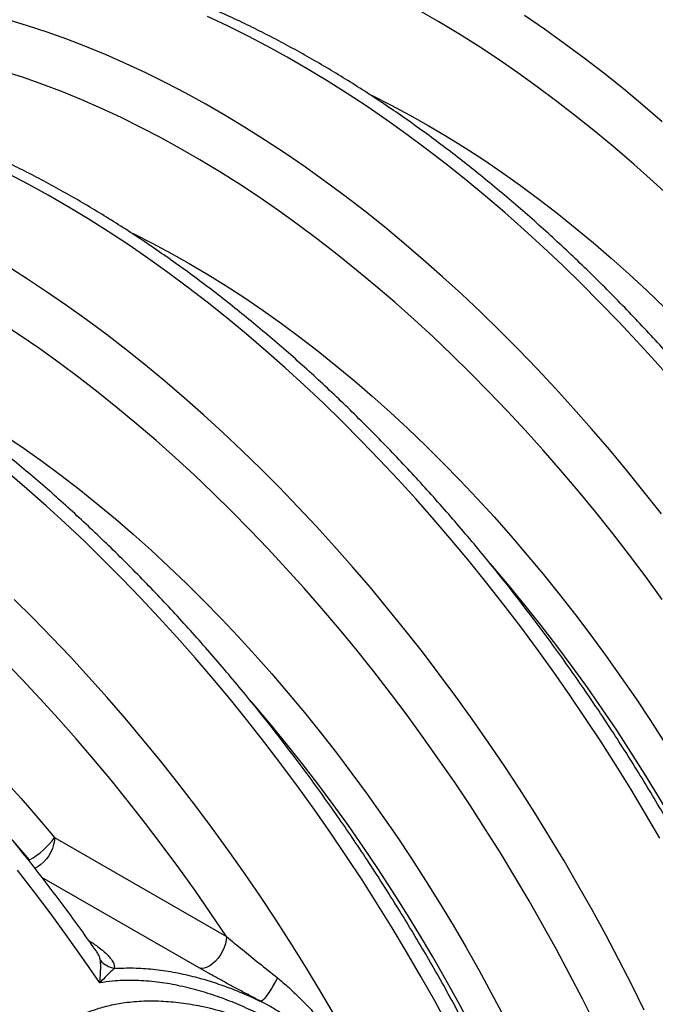
# Model space of a CAD drawing. Units: millimetres. Extents: x 998 to 42180, y 701 to 25562.
# Drawn here: x 2308 to 2642, y 7253 to 7771 of the extents above; entities that cross this region are included whole.
import ezdxf

# ---------------------------------------------------------------- set-up
doc = ezdxf.new("R2010")
doc.units = ezdxf.units.MM
doc.header["$LTSCALE"] = 100

msp = doc.modelspace()

# ---------------------------------------------------------------- linework, layer by layer
at = {"color": 7, "linetype": 'Continuous', "lineweight": 25}
for p, q in [((2326.22, 7340.66), (2416.65, 7288.58)), ((2313.04, 7328.84), (2304.47, 7338.92)), ((2312.09, 7329.24), (2313.04, 7328.84)), ((2312.83, 7328.29), (2313.04, 7328.84)), ((2402.27, 7272.06), (2319.55, 7319.7))]:
    msp.add_line(p, q, dxfattribs=at)
at = {"color": 7, "linetype": 'Continuous', "lineweight": 25, "flags": 128}
for points in [[(2651, 7676.42), (2641.05, 7685.57), (2631.03, 7694.49), (2620.95, 7703.16), (2610.82, 7711.58), (2600.63, 7719.75), (2590.4, 7727.66), (2580.13, 7735.31), (2569.82, 7742.69), (2559.49, 7749.81), (2549.14, 7756.64), (2538.78, 7763.2), (2528.4, 7769.48), (2518.02, 7775.47)], [(2645.4, 7510.78), (2636.41, 7522.24), (2627.28, 7533.52), (2618.04, 7544.62), (2608.68, 7555.54), (2599.21, 7566.26), (2589.64, 7576.78), (2579.97, 7587.1), (2570.2, 7597.21), (2560.35, 7607.1), (2550.41, 7616.77), (2540.39, 7626.22), (2530.3, 7635.43), (2520.15, 7644.4), (2509.93, 7653.13), (2499.66, 7661.62), (2489.34, 7669.85), (2478.98, 7677.83), (2468.58, 7685.54), (2458.15, 7692.99), (2447.69, 7700.17), (2437.21, 7707.08), (2426.71, 7713.71), (2416.21, 7720.06), (2405.71, 7726.13), (2395.2, 7731.9), (2384.71, 7737.39), (2374.23, 7742.58), (2363.77, 7747.48), (2353.34, 7752.07), (2342.94, 7756.37), (2332.57, 7760.35), (2322.25, 7764.04), (2311.98, 7767.41), (2301.77, 7770.47)], [(2651.57, 7580.3), (2642.1, 7591.02), (2632.53, 7601.54), (2622.86, 7611.86), (2613.09, 7621.97), (2603.24, 7631.86), (2593.3, 7641.53), (2583.28, 7650.98), (2573.19, 7660.19), (2563.04, 7669.16), (2552.82, 7677.89), (2542.55, 7686.38), (2532.23, 7694.61), (2521.87, 7702.59), (2511.47, 7710.3), (2501.04, 7717.75), (2490.58, 7724.93), (2480.1, 7731.84), (2469.61, 7738.47), (2459.1, 7744.82), (2448.6, 7750.89), (2438.09, 7756.66), (2427.6, 7762.15), (2417.12, 7767.34), (2406.66, 7772.24)], [(2645.87, 7716.98), (2635.66, 7725.71), (2625.39, 7734.2), (2615.07, 7742.43), (2604.71, 7750.41), (2594.3, 7758.12), (2583.87, 7765.57), (2573.41, 7772.75)], [(2645.89, 7465.84), (2637.33, 7477.55), (2628.63, 7489.11), (2619.8, 7500.49), (2610.83, 7511.71), (2601.75, 7522.75), (2592.55, 7533.6), (2583.23, 7544.26), (2573.81, 7554.72), (2564.28, 7564.97), (2554.66, 7575.02), (2544.95, 7584.85), (2535.15, 7594.46), (2525.28, 7603.85), (2515.33, 7613), (2505.31, 7621.91), (2495.23, 7630.58), (2485.09, 7639), (2474.91, 7647.17), (2464.67, 7655.08), (2454.4, 7662.73), (2444.1, 7670.11), (2433.77, 7677.23), (2423.42, 7684.07), (2413.05, 7690.63), (2402.68, 7696.9), (2392.3, 7702.89), (2381.93, 7708.6), (2371.56, 7714), (2361.21, 7719.12), (2350.88, 7723.93), (2340.58, 7728.44), (2330.3, 7732.65), (2320.07, 7736.55), (2309.89, 7740.14), (2299.75, 7743.43)], [(2492.09, 7731.29), (2493.61, 7730.56), (2503.32, 7725.66), (2513.05, 7720.48), (2522.78, 7715), (2532.51, 7709.24), (2542.24, 7703.2), (2551.95, 7696.88), (2561.64, 7690.28), (2571.31, 7683.41), (2580.95, 7676.28), (2590.55, 7668.89), (2600.11, 7661.24), (2609.61, 7653.34), (2619.06, 7645.2), (2628.45, 7636.81), (2637.77, 7628.19), (2647.01, 7619.34)], [(2644.59, 7340.24), (2637.11, 7353.08), (2629.45, 7365.81), (2621.63, 7378.42), (2613.65, 7390.92), (2605.51, 7403.28), (2597.21, 7415.52), (2588.76, 7427.61), (2580.17, 7439.55), (2571.44, 7451.34), (2562.57, 7462.96), (2553.57, 7474.42), (2544.45, 7485.7), (2535.21, 7496.8), (2525.85, 7507.72), (2516.38, 7518.44), (2506.81, 7528.96), (2497.13, 7539.28), (2487.37, 7549.39), (2477.51, 7559.28), (2467.57, 7568.95), (2457.56, 7578.4), (2447.47, 7587.61), (2437.32, 7596.58), (2427.1, 7605.32), (2416.83, 7613.8), (2406.51, 7622.03), (2396.15, 7630.01), (2385.75, 7637.73), (2375.31, 7645.18), (2364.86, 7652.36), (2354.38, 7659.26), (2343.88, 7665.89), (2333.38, 7672.24), (2322.87, 7678.31), (2312.37, 7684.08), (2301.88, 7689.57)], [(2366.37, 7658.72), (2367.89, 7657.98), (2377.6, 7653.08), (2387.32, 7647.9), (2397.06, 7642.42), (2406.79, 7636.66), (2416.51, 7630.62), (2426.23, 7624.3), (2435.92, 7617.7), (2445.59, 7610.84), (2455.23, 7603.7), (2464.83, 7596.31), (2474.38, 7588.66), (2483.89, 7580.76), (2493.34, 7572.62), (2502.73, 7564.23), (2512.05, 7555.61), (2521.29, 7546.76), (2530.45, 7537.68), (2539.53, 7528.39), (2548.52, 7518.88), (2557.4, 7509.17), (2566.19, 7499.26), (2574.86, 7489.16), (2583.42, 7478.86), (2591.86, 7468.39), (2600.17, 7457.75), (2608.35, 7446.94), (2616.4, 7435.97), (2624.3, 7424.84), (2632.05, 7413.57), (2639.66, 7402.17), (2647.1, 7390.63)], [(2636.38, 7249.95), (2629.82, 7263.21), (2623.07, 7276.4), (2616.13, 7289.52), (2609, 7302.55), (2601.7, 7315.48), (2594.22, 7328.32), (2586.56, 7341.05), (2578.74, 7353.66), (2570.76, 7366.16), (2562.61, 7378.52), (2554.32, 7390.76), (2545.87, 7402.85), (2537.28, 7414.79), (2528.55, 7426.57), (2519.68, 7438.2), (2510.68, 7449.66), (2501.56, 7460.94), (2492.32, 7472.04), (2482.96, 7482.96), (2473.49, 7493.68), (2463.92, 7504.2), (2454.24, 7514.52), (2444.48, 7524.63), (2434.62, 7534.52), (2424.68, 7544.19), (2414.67, 7553.64), (2404.58, 7562.85), (2394.43, 7571.82), (2384.21, 7580.56), (2373.94, 7589.04), (2363.62, 7597.27), (2353.26, 7605.25), (2342.86, 7612.96), (2332.42, 7620.42), (2321.97, 7627.6), (2311.49, 7634.5), (2300.99, 7641.13)], [(2610.42, 7242.78), (2603.88, 7255.86), (2597.14, 7268.87), (2590.22, 7281.79), (2583.12, 7294.63), (2575.83, 7307.37), (2568.37, 7320.01), (2560.74, 7332.53), (2552.94, 7344.94), (2544.98, 7357.23), (2536.86, 7369.38), (2528.59, 7381.39), (2520.17, 7393.26), (2511.61, 7404.97), (2502.91, 7416.53), (2494.07, 7427.92), (2485.11, 7439.13), (2476.03, 7450.17), (2466.82, 7461.02), (2457.51, 7471.68), (2448.08, 7482.14), (2438.56, 7492.4), (2428.94, 7502.44), (2419.23, 7512.27), (2409.43, 7521.88), (2399.55, 7531.27), (2389.6, 7540.42), (2379.58, 7549.33), (2369.5, 7558), (2359.37, 7566.42), (2349.18, 7574.59), (2338.95, 7582.5), (2328.68, 7590.15), (2318.38, 7597.54), (2308.05, 7604.65), (2297.7, 7611.49)], [(2300.5, 7551.72), (2310.2, 7545.12), (2319.87, 7538.26), (2329.5, 7531.13), (2339.1, 7523.73), (2348.66, 7516.08), (2358.17, 7508.18), (2367.62, 7500.04), (2377, 7491.65), (2386.32, 7483.03), (2395.57, 7474.18), (2404.73, 7465.1), (2413.81, 7455.81), (2422.79, 7446.3), (2431.68, 7436.59), (2440.46, 7426.68), (2449.14, 7416.58), (2457.7, 7406.29), (2466.14, 7395.81), (2474.45, 7385.17), (2482.63, 7374.36), (2490.67, 7363.39), (2498.57, 7352.26), (2506.33, 7341), (2513.93, 7329.59), (2521.38, 7318.05), (2528.66, 7306.39), (2535.78, 7294.62), (2542.72, 7282.74), (2549.49, 7270.75), (2556.08, 7258.68), (2562.49, 7246.52)], [(2533.29, 7241.7), (2526.17, 7254.73), (2518.86, 7267.66), (2511.38, 7280.5), (2503.73, 7293.23), (2495.91, 7305.84), (2487.92, 7318.34), (2479.78, 7330.71), (2471.48, 7342.94), (2463.04, 7355.03), (2454.45, 7366.97), (2445.71, 7378.76), (2436.85, 7390.38), (2427.85, 7401.84), (2418.73, 7413.12), (2409.48, 7424.22), (2400.12, 7435.14), (2390.66, 7445.86), (2381.08, 7456.39), (2371.41, 7466.7), (2361.64, 7476.81), (2351.79, 7486.71), (2341.85, 7496.38), (2331.83, 7505.82), (2321.75, 7515.03), (2311.59, 7524.01), (2301.38, 7532.74)], [(2114.35, 7513.83), (2115.94, 7513.06), (2125.82, 7508.1), (2135.71, 7502.83), (2145.61, 7497.27), (2155.51, 7491.4), (2165.4, 7485.25), (2175.28, 7478.81), (2185.14, 7472.08), (2194.97, 7465.08), (2204.77, 7457.8), (2214.53, 7450.25), (2224.24, 7442.44), (2233.91, 7434.36), (2243.51, 7426.04), (2253.04, 7417.46), (2262.51, 7408.65), (2271.89, 7399.6), (2281.2, 7390.31), (2290.41, 7380.81), (2299.52, 7371.08), (2308.53, 7361.14), (2317.43, 7351), (2326.22, 7340.66)], [(2700.09, 7252.71), (2694.64, 7265.14), (2688.98, 7277.53), (2683.12, 7289.87), (2677.06, 7302.14), (2670.81, 7314.33), (2664.36, 7326.45), (2657.73, 7338.48), (2650.91, 7350.41), (2643.92, 7362.24), (2636.75, 7373.96), (2629.41, 7385.55), (2621.91, 7397.02), (2614.26, 7408.35), (2606.45, 7419.53), (2598.49, 7430.56), (2590.39, 7441.44), (2582.15, 7452.15), (2573.78, 7462.68), (2565.29, 7473.04), (2556.67, 7483.2), (2555.32, 7484.77)], [(2488.65, 7220.18), (2481.43, 7233.28), (2474.02, 7246.29), (2466.44, 7259.19), (2458.69, 7271.98), (2450.76, 7284.65), (2442.68, 7297.2), (2434.43, 7309.61), (2426.03, 7321.89), (2417.47, 7334.02), (2408.77, 7346), (2399.93, 7357.82), (2390.96, 7369.48), (2381.85, 7380.96), (2372.62, 7392.26), (2363.27, 7403.37), (2353.81, 7414.3), (2344.23, 7425.03), (2334.55, 7435.55), (2324.77, 7445.86), (2314.9, 7455.96), (2304.94, 7465.83)], [(2416.65, 7288.58), (2408.43, 7300.77), (2400.06, 7312.81), (2391.54, 7324.7), (2382.87, 7336.43), (2374.07, 7348), (2365.13, 7359.4), (2356.07, 7370.63), (2346.88, 7381.66), (2337.57, 7392.51), (2328.16, 7403.16), (2318.63, 7413.61), (2309.01, 7423.85), (2299.29, 7433.87)], [(2545.08, 7241.76), (2538.64, 7253.87), (2532, 7265.9), (2525.19, 7277.84), (2518.19, 7289.66), (2511.02, 7301.38), (2503.69, 7312.97), (2496.19, 7324.44), (2488.53, 7335.77), (2480.72, 7346.95), (2472.76, 7357.99), (2464.66, 7368.86), (2456.43, 7379.57), (2448.06, 7390.1), (2439.56, 7400.46), (2430.95, 7410.62), (2429.6, 7412.19)], [(2326.22, 7340.66), (2326.07, 7338.83), (2325.67, 7336.9), (2325.03, 7334.93), (2324.16, 7332.98), (2323.1, 7331.1), (2321.87, 7329.35), (2320.5, 7327.78), (2319.04, 7326.44), (2317.53, 7325.35), (2316.01, 7324.56), (2315.77, 7324.47)], [(2349.96, 7264.22), (2341.58, 7276.38), (2333.06, 7288.4), (2324.4, 7300.27), (2315.6, 7311.98), (2306.67, 7323.52)], [(2416.65, 7288.58), (2416.51, 7286.75), (2416.11, 7284.82), (2415.46, 7282.84), (2414.59, 7280.89), (2413.52, 7279.01), (2412.29, 7277.25), (2410.92, 7275.68), (2409.46, 7274.33), (2407.95, 7273.25), (2406.43, 7272.46), (2404.95, 7271.99), (2403.55, 7271.86), (2402.27, 7272.06)], [(2443.39, 7266.92), (2442.42, 7265.01), (2441.4, 7263.13), (2440.35, 7261.32), (2439.3, 7259.64), (2438.28, 7258.13), (2437.33, 7256.84), (2436.47, 7255.8), (2435.72, 7255.06), (2435.1, 7254.61), (2434.64, 7254.49)]]:
    msp.add_lwpolyline(points, dxfattribs=at)
at = {"color": 7, "linetype": 'Continuous', "lineweight": 25}
for centre, radius, start, end in [((2291.12, 7366.55), 43.61, 300.1646, 323.5895), ((2360.3, 7285.06), 13.49, 222.4764, 258.7132)]:
    msp.add_arc(centre, radius, start, end, dxfattribs=at)
for points, knots in [([(3266.94, 7343.29), (3266.48, 7345.52), (3265.14, 7351.98), (3262.76, 7362.72), (3259.72, 7375.5), (3256.47, 7388.31), (3253.01, 7401.16), (3249.34, 7414.03), (3245.45, 7426.91), (3241.37, 7439.81), (3237.07, 7452.71), (3232.58, 7465.61), (3227.89, 7478.5), (3222.99, 7491.38), (3217.91, 7504.24), (3212.63, 7517.07), (3207.16, 7529.86), (3201.51, 7542.62), (3195.67, 7555.33), (3189.65, 7567.99), (3183.45, 7580.59), (3177.08, 7593.13), (3170.53, 7605.59), (3163.82, 7617.98), (3156.94, 7630.29), (3149.9, 7642.5), (3142.7, 7654.63), (3135.35, 7666.65), (3127.84, 7678.56), (3120.19, 7690.36), (3112.4, 7702.04), (3104.46, 7713.6), (3096.39, 7725.03), (3088.19, 7736.32), (3079.86, 7747.47), (3071.4, 7758.48), (3062.83, 7769.33), (3054.13, 7780.03), (3045.33, 7790.56), (3036.42, 7800.92), (3027.41, 7811.11), (3018.3, 7821.12), (3009.09, 7830.95), (2999.79, 7840.58), (2990.41, 7850.03), (2980.95, 7859.28), (2971.41, 7868.32), (2961.8, 7877.16), (2952.12, 7885.78), (2942.37, 7894.19), (2932.57, 7902.38), (2922.72, 7910.34), (2912.82, 7918.07), (2902.87, 7925.57), (2892.89, 7932.83), (2882.87, 7939.86), (2872.81, 7946.63), (2862.74, 7953.16), (2852.64, 7959.44), (2842.53, 7965.46), (2832.41, 7971.22), (2822.28, 7976.72), (2812.15, 7981.96), (2802.03, 7986.93), (2791.92, 7991.62), (2781.82, 7996.04), (2771.74, 8000.19), (2761.68, 8004.06), (2751.66, 8007.64), (2741.67, 8010.94), (2731.72, 8013.95), (2721.82, 8016.68), (2711.96, 8019.12), (2702.17, 8021.26), (2692.44, 8023.11), (2682.78, 8024.67), (2673.19, 8025.93), (2663.67, 8026.9), (2654.25, 8027.57), (2644.91, 8027.94), (2635.67, 8028.02), (2626.53, 8027.8), (2617.5, 8027.29), (2608.58, 8026.48), (2599.78, 8025.38), (2591.09, 8023.99), (2582.53, 8022.31), (2574.11, 8020.33), (2565.81, 8018.07), (2557.66, 8015.53), (2549.64, 8012.7), (2541.78, 8009.59), (2534.06, 8006.19), (2526.91, 8002.75), (2522.41, 8000.31), (2520.37, 7999.21)], [0, 0, 0, 0, 0.005735, 0.016604, 0.027471, 0.038337, 0.049201, 0.060063, 0.070923, 0.081782, 0.09264, 0.103496, 0.114351, 0.125205, 0.136057, 0.146909, 0.157759, 0.168609, 0.179458, 0.190306, 0.201154, 0.212001, 0.222848, 0.233695, 0.244541, 0.255388, 0.266234, 0.277081, 0.287928, 0.298775, 0.309622, 0.32047, 0.331318, 0.342168, 0.353018, 0.363868, 0.37472, 0.385573, 0.396427, 0.407282, 0.418139, 0.428997, 0.439857, 0.450718, 0.461581, 0.472445, 0.483312, 0.49418, 0.505051, 0.515923, 0.526797, 0.537674, 0.548552, 0.559432, 0.570315, 0.581199, 0.592086, 0.602974, 0.613864, 0.624755, 0.635648, 0.646541, 0.657436, 0.66833, 0.679225, 0.690118, 0.70101, 0.711901, 0.722788, 0.733672, 0.744551, 0.755425, 0.766292, 0.777151, 0.788002, 0.798842, 0.80967, 0.820486, 0.831288, 0.842075, 0.852845, 0.863598, 0.874333, 0.88505, 0.895747, 0.906425, 0.917084, 0.927725, 0.938348, 0.948954, 0.959546, 0.970124, 0.980692, 0.991251, 1, 1, 1, 1]), ([(3141.22, 7270.71), (3140.75, 7272.94), (3139.42, 7279.41), (3137.03, 7290.14), (3134, 7302.92), (3130.75, 7315.73), (3127.29, 7328.58), (3123.61, 7341.45), (3119.73, 7354.34), (3115.64, 7367.23), (3111.35, 7380.13), (3106.86, 7393.03), (3102.16, 7405.93), (3097.27, 7418.8), (3092.18, 7431.66), (3086.91, 7444.49), (3081.44, 7457.28), (3075.78, 7470.04), (3069.94, 7482.75), (3063.92, 7495.41), (3057.73, 7508.01), (3051.35, 7520.55), (3044.81, 7533.01), (3038.09, 7545.4), (3031.22, 7557.71), (3024.18, 7569.92), (3016.98, 7582.05), (3009.62, 7594.07), (3002.12, 7605.98), (2994.47, 7617.78), (2986.67, 7629.47), (2978.74, 7641.02), (2970.67, 7652.45), (2962.46, 7663.75), (2954.13, 7674.9), (2945.68, 7685.9), (2937.1, 7696.75), (2928.41, 7707.45), (2919.61, 7717.98), (2910.7, 7728.34), (2901.68, 7738.53), (2892.57, 7748.54), (2883.36, 7758.37), (2874.07, 7768.01), (2864.69, 7777.45), (2855.22, 7786.7), (2845.68, 7795.74), (2836.07, 7804.58), (2826.39, 7813.2), (2816.65, 7821.61), (2806.85, 7829.8), (2797, 7837.76), (2787.1, 7845.49), (2777.15, 7852.99), (2767.16, 7860.26), (2757.14, 7867.28), (2747.09, 7874.05), (2737.02, 7880.58), (2726.92, 7886.86), (2716.81, 7892.88), (2706.69, 7898.64), (2696.56, 7904.15), (2686.43, 7909.38), (2676.31, 7914.35), (2666.19, 7919.04), (2656.09, 7923.47), (2646.01, 7927.61), (2635.96, 7931.48), (2625.93, 7935.06), (2615.94, 7938.36), (2605.99, 7941.38), (2596.09, 7944.1), (2586.24, 7946.54), (2576.45, 7948.68), (2566.72, 7950.53), (2557.05, 7952.09), (2547.46, 7953.35), (2537.95, 7954.32), (2528.53, 7954.99), (2519.19, 7955.37), (2509.95, 7955.44), (2500.81, 7955.23), (2491.78, 7954.71), (2482.86, 7953.91), (2474.05, 7952.8), (2465.37, 7951.41), (2456.81, 7949.73), (2448.38, 7947.75), (2440.09, 7945.49), (2431.93, 7942.95), (2423.92, 7940.12), (2416.05, 7937.01), (2408.34, 7933.61), (2401.19, 7930.17), (2396.69, 7927.74), (2394.65, 7926.63)], [0, 0, 0, 0, 0.005735, 0.016604, 0.027471, 0.038337, 0.049201, 0.060063, 0.070923, 0.081782, 0.09264, 0.103496, 0.114351, 0.125205, 0.136057, 0.146909, 0.157759, 0.168609, 0.179458, 0.190306, 0.201154, 0.212001, 0.222848, 0.233695, 0.244541, 0.255388, 0.266234, 0.277081, 0.287928, 0.298775, 0.309622, 0.32047, 0.331318, 0.342168, 0.353018, 0.363868, 0.37472, 0.385573, 0.396427, 0.407282, 0.418139, 0.428997, 0.439857, 0.450718, 0.461581, 0.472445, 0.483312, 0.49418, 0.505051, 0.515923, 0.526797, 0.537674, 0.548552, 0.559432, 0.570315, 0.581199, 0.592086, 0.602974, 0.613864, 0.624755, 0.635648, 0.646541, 0.657436, 0.66833, 0.679225, 0.690118, 0.70101, 0.711901, 0.722788, 0.733672, 0.744551, 0.755425, 0.766292, 0.777151, 0.788002, 0.798842, 0.80967, 0.820486, 0.831288, 0.842075, 0.852845, 0.863598, 0.874333, 0.88505, 0.895747, 0.906425, 0.917084, 0.927725, 0.938348, 0.948954, 0.959546, 0.970124, 0.980692, 0.991251, 1, 1, 1, 1]), ([(3015.49, 7198.13), (3015.03, 7200.36), (3013.69, 7206.83), (3011.31, 7217.56), (3008.28, 7230.34), (3005.02, 7243.16), (3001.56, 7256), (2997.89, 7268.87), (2994.01, 7281.76), (2989.92, 7294.65), (2985.63, 7307.55), (2981.13, 7320.45), (2976.44, 7333.35), (2971.55, 7346.22), (2966.46, 7359.08), (2961.18, 7371.91), (2955.71, 7384.71), (2950.06, 7397.46), (2944.22, 7410.17), (2938.2, 7422.83), (2932, 7435.43), (2925.63, 7447.97), (2919.08, 7460.43), (2912.37, 7472.82), (2905.49, 7485.13), (2898.45, 7497.35), (2891.25, 7509.47), (2883.9, 7521.49), (2876.4, 7533.4), (2868.75, 7545.2), (2860.95, 7556.89), (2853.01, 7568.45), (2844.94, 7579.87), (2836.74, 7591.17), (2828.41, 7602.32), (2819.95, 7613.32), (2811.38, 7624.17), (2802.69, 7634.87), (2793.88, 7645.4), (2784.97, 7655.76), (2775.96, 7665.95), (2766.85, 7675.96), (2757.64, 7685.79), (2748.34, 7695.43), (2738.96, 7704.87), (2729.5, 7714.12), (2719.96, 7723.16), (2710.35, 7732), (2700.67, 7740.62), (2690.93, 7749.03), (2681.13, 7757.22), (2671.27, 7765.18), (2661.37, 7772.91), (2651.42, 7780.41), (2641.44, 7787.68), (2631.42, 7794.7), (2621.37, 7801.48), (2611.29, 7808), (2601.2, 7814.28), (2591.08, 7820.3), (2580.96, 7826.07), (2570.84, 7831.57), (2560.71, 7836.8), (2550.58, 7841.77), (2540.47, 7846.47), (2530.37, 7850.89), (2520.29, 7855.03), (2510.23, 7858.9), (2500.21, 7862.48), (2490.22, 7865.78), (2480.27, 7868.8), (2470.37, 7871.52), (2460.52, 7873.96), (2450.72, 7876.1), (2440.99, 7877.95), (2431.33, 7879.51), (2421.74, 7880.78), (2412.23, 7881.74), (2402.8, 7882.41), (2393.47, 7882.79), (2384.23, 7882.87), (2375.09, 7882.65), (2366.05, 7882.13), (2357.13, 7881.33), (2348.33, 7880.23), (2339.65, 7878.83), (2331.09, 7877.15), (2322.66, 7875.18), (2314.37, 7872.91), (2306.21, 7870.37), (2298.2, 7867.54), (2290.33, 7864.43), (2282.61, 7861.03), (2275.46, 7857.59), (2270.96, 7855.16), (2268.92, 7854.05)], [0, 0, 0, 0, 0.005735, 0.016604, 0.027471, 0.038337, 0.049201, 0.060063, 0.070923, 0.081782, 0.09264, 0.103496, 0.114351, 0.125205, 0.136057, 0.146909, 0.157759, 0.168609, 0.179458, 0.190306, 0.201154, 0.212001, 0.222848, 0.233695, 0.244541, 0.255388, 0.266234, 0.277081, 0.287928, 0.298775, 0.309622, 0.32047, 0.331318, 0.342168, 0.353018, 0.363868, 0.37472, 0.385573, 0.396427, 0.407282, 0.418139, 0.428997, 0.439857, 0.450718, 0.461581, 0.472445, 0.483312, 0.49418, 0.505051, 0.515923, 0.526797, 0.537674, 0.548552, 0.559432, 0.570315, 0.581199, 0.592086, 0.602974, 0.613864, 0.624755, 0.635648, 0.646541, 0.657436, 0.66833, 0.679225, 0.690118, 0.70101, 0.711901, 0.722788, 0.733672, 0.744551, 0.755425, 0.766292, 0.777151, 0.788002, 0.798842, 0.80967, 0.820486, 0.831288, 0.842075, 0.852845, 0.863598, 0.874333, 0.88505, 0.895747, 0.906425, 0.917084, 0.927725, 0.938348, 0.948954, 0.959546, 0.970124, 0.980692, 0.991251, 1, 1, 1, 1]), ([(2889.77, 7125.55), (2889.31, 7127.78), (2887.97, 7134.25), (2885.58, 7144.98), (2882.55, 7157.76), (2879.3, 7170.58), (2875.84, 7183.42), (2872.17, 7196.29), (2868.28, 7209.18), (2864.2, 7222.07), (2859.9, 7234.98), (2855.41, 7247.88), (2850.72, 7260.77), (2845.82, 7273.64), (2840.74, 7286.5), (2835.46, 7299.33), (2829.99, 7312.13), (2824.34, 7324.88), (2818.5, 7337.59), (2812.48, 7350.25), (2806.28, 7362.85), (2799.91, 7375.39), (2793.36, 7387.86), (2786.65, 7400.24), (2779.77, 7412.55), (2772.73, 7424.77), (2765.53, 7436.89), (2758.18, 7448.91), (2750.67, 7460.82), (2743.02, 7472.63), (2735.23, 7484.31), (2727.29, 7495.87), (2719.22, 7507.3), (2711.02, 7518.59), (2702.69, 7529.74), (2694.23, 7540.74), (2685.65, 7551.59), (2676.96, 7562.29), (2668.16, 7572.82), (2659.25, 7583.18), (2650.24, 7593.37), (2641.12, 7603.38), (2631.92, 7613.21), (2622.62, 7622.85), (2613.24, 7632.29), (2603.78, 7641.54), (2594.24, 7650.58), (2584.62, 7659.42), (2574.95, 7668.04), (2565.2, 7676.45), (2555.4, 7684.64), (2545.55, 7692.6), (2535.65, 7700.33), (2525.7, 7707.83), (2515.72, 7715.1), (2505.69, 7722.12), (2495.64, 7728.9), (2485.57, 7735.43), (2475.47, 7741.7), (2465.36, 7747.72), (2455.24, 7753.49), (2445.11, 7758.99), (2434.98, 7764.22), (2424.86, 7769.19), (2414.75, 7773.89), (2404.65, 7778.31), (2394.57, 7782.45), (2384.51, 7786.32), (2374.49, 7789.9), (2364.5, 7793.2), (2354.55, 7796.22), (2344.64, 7798.94), (2334.79, 7801.38), (2325, 7803.52), (2315.27, 7805.38), (2305.6, 7806.93), (2296.01, 7808.2), (2286.5, 7809.16), (2277.08, 7809.83), (2267.74, 7810.21), (2258.5, 7810.29), (2249.36, 7810.07), (2240.33, 7809.56), (2231.41, 7808.75), (2222.61, 7807.65), (2213.92, 7806.25), (2205.36, 7804.57), (2196.94, 7802.6), (2188.64, 7800.34), (2180.49, 7797.79), (2172.47, 7794.96), (2164.6, 7791.85), (2156.89, 7788.45), (2149.74, 7785.02), (2145.24, 7782.58), (2143.2, 7781.47)], [0, 0, 0, 0, 0.005735, 0.016604, 0.027471, 0.038337, 0.049201, 0.060063, 0.070923, 0.081782, 0.09264, 0.103496, 0.114351, 0.125205, 0.136057, 0.146909, 0.157759, 0.168609, 0.179458, 0.190306, 0.201154, 0.212001, 0.222848, 0.233695, 0.244541, 0.255388, 0.266234, 0.277081, 0.287928, 0.298775, 0.309622, 0.32047, 0.331318, 0.342168, 0.353018, 0.363868, 0.37472, 0.385573, 0.396427, 0.407282, 0.418139, 0.428997, 0.439857, 0.450718, 0.461581, 0.472445, 0.483312, 0.49418, 0.505051, 0.515923, 0.526797, 0.537674, 0.548552, 0.559432, 0.570315, 0.581199, 0.592086, 0.602974, 0.613864, 0.624755, 0.635648, 0.646541, 0.657436, 0.66833, 0.679225, 0.690118, 0.70101, 0.711901, 0.722788, 0.733672, 0.744551, 0.755425, 0.766292, 0.777151, 0.788002, 0.798842, 0.80967, 0.820486, 0.831288, 0.842075, 0.852845, 0.863598, 0.874333, 0.88505, 0.895747, 0.906425, 0.917084, 0.927725, 0.938348, 0.948954, 0.959546, 0.970124, 0.980692, 0.991251, 1, 1, 1, 1]), ([(2764.05, 7052.97), (2763.58, 7055.21), (2762.24, 7061.67), (2759.86, 7072.4), (2756.83, 7085.18), (2753.58, 7098), (2750.12, 7110.84), (2746.44, 7123.71), (2742.56, 7136.6), (2738.47, 7149.5), (2734.18, 7162.4), (2729.69, 7175.3), (2724.99, 7188.19), (2720.1, 7201.07), (2715.01, 7213.92), (2709.73, 7226.75), (2704.27, 7239.55), (2698.61, 7252.31), (2692.77, 7265.02), (2686.75, 7277.68), (2680.55, 7290.28), (2674.18, 7302.81), (2667.64, 7315.28), (2660.92, 7327.67), (2654.05, 7339.97), (2647.01, 7352.19), (2639.81, 7364.31), (2632.45, 7376.33), (2624.95, 7388.25), (2617.3, 7400.05), (2609.5, 7411.73), (2601.57, 7423.29), (2593.5, 7434.72), (2585.29, 7446.01), (2576.96, 7457.16), (2568.51, 7468.16), (2559.93, 7479.02), (2551.24, 7489.71), (2542.44, 7500.24), (2533.53, 7510.6), (2524.51, 7520.79), (2515.4, 7530.8), (2506.19, 7540.63), (2496.9, 7550.27), (2487.52, 7559.71), (2478.05, 7568.96), (2468.51, 7578), (2458.9, 7586.84), (2449.22, 7595.47), (2439.48, 7603.87), (2429.68, 7612.06), (2419.83, 7620.02), (2409.92, 7627.76), (2399.98, 7635.26), (2389.99, 7642.52), (2379.97, 7649.54), (2369.92, 7656.32), (2359.84, 7662.85), (2349.75, 7669.12), (2339.64, 7675.15), (2329.52, 7680.91), (2319.39, 7686.41), (2309.26, 7691.64), (2299.14, 7696.61), (2289.02, 7701.31), (2278.92, 7705.73), (2268.84, 7709.88), (2258.79, 7713.74), (2248.76, 7717.33), (2238.77, 7720.63), (2228.82, 7723.64), (2218.92, 7726.37), (2209.07, 7728.8), (2199.28, 7730.95), (2189.54, 7732.8), (2179.88, 7734.36), (2170.29, 7735.62), (2160.78, 7736.58), (2151.35, 7737.26), (2142.02, 7737.63), (2132.78, 7737.71), (2123.64, 7737.49), (2114.61, 7736.98), (2105.69, 7736.17), (2096.88, 7735.07), (2088.2, 7733.68), (2079.64, 7731.99), (2071.21, 7730.02), (2062.92, 7727.76), (2054.76, 7725.21), (2046.75, 7722.38), (2038.88, 7719.27), (2031.17, 7715.87), (2024.02, 7712.44), (2019.52, 7710), (2017.48, 7708.89)], [0, 0, 0, 0, 0.005735, 0.016604, 0.027471, 0.038337, 0.049201, 0.060063, 0.070923, 0.081782, 0.09264, 0.103496, 0.114351, 0.125205, 0.136057, 0.146909, 0.157759, 0.168609, 0.179458, 0.190306, 0.201154, 0.212001, 0.222848, 0.233695, 0.244541, 0.255388, 0.266234, 0.277081, 0.287928, 0.298775, 0.309622, 0.32047, 0.331318, 0.342168, 0.353018, 0.363868, 0.37472, 0.385573, 0.396427, 0.407282, 0.418139, 0.428997, 0.439857, 0.450718, 0.461581, 0.472445, 0.483312, 0.49418, 0.505051, 0.515923, 0.526797, 0.537674, 0.548552, 0.559432, 0.570315, 0.581199, 0.592086, 0.602974, 0.613864, 0.624755, 0.635648, 0.646541, 0.657436, 0.66833, 0.679225, 0.690118, 0.70101, 0.711901, 0.722788, 0.733672, 0.744551, 0.755425, 0.766292, 0.777151, 0.788002, 0.798842, 0.80967, 0.820486, 0.831288, 0.842075, 0.852845, 0.863598, 0.874333, 0.88505, 0.895747, 0.906425, 0.917084, 0.927725, 0.938348, 0.948954, 0.959546, 0.970124, 0.980692, 0.991251, 1, 1, 1, 1]), ([(2638.32, 6980.4), (2637.86, 6982.63), (2636.52, 6989.09), (2634.14, 6999.82), (2631.1, 7012.6), (2627.85, 7025.42), (2624.39, 7038.27), (2620.72, 7051.13), (2616.84, 7064.02), (2612.75, 7076.92), (2608.46, 7089.82), (2603.96, 7102.72), (2599.27, 7115.61), (2594.38, 7128.49), (2589.29, 7141.34), (2584.01, 7154.17), (2578.54, 7166.97), (2572.89, 7179.73), (2567.05, 7192.44), (2561.03, 7205.1), (2554.83, 7217.7), (2548.46, 7230.23), (2541.91, 7242.7), (2535.2, 7255.09), (2528.32, 7267.39), (2521.28, 7279.61), (2514.08, 7291.73), (2506.73, 7303.75), (2499.23, 7315.67), (2491.57, 7327.47), (2483.78, 7339.15), (2475.84, 7350.71), (2467.77, 7362.14), (2459.57, 7373.43), (2451.24, 7384.58), (2442.78, 7395.59), (2434.21, 7406.44), (2425.52, 7417.13), (2416.71, 7427.66), (2407.8, 7438.03), (2398.79, 7448.21), (2389.68, 7458.23), (2380.47, 7468.05), (2371.17, 7477.69), (2361.79, 7487.14), (2352.33, 7496.38), (2342.79, 7505.43), (2333.18, 7514.26), (2323.5, 7522.89), (2313.76, 7531.29), (2303.96, 7539.48), (2294.1, 7547.44), (2284.2, 7555.18), (2274.25, 7562.68), (2264.27, 7569.94), (2254.25, 7576.96), (2244.2, 7583.74), (2234.12, 7590.27), (2224.03, 7596.55), (2213.91, 7602.57), (2203.79, 7608.33), (2193.66, 7613.83), (2183.54, 7619.07), (2173.41, 7624.03), (2163.3, 7628.73), (2153.2, 7633.15), (2143.12, 7637.3), (2133.06, 7641.16), (2123.04, 7644.75), (2113.05, 7648.05), (2103.1, 7651.06), (2093.2, 7653.79), (2083.35, 7656.22), (2073.55, 7658.37), (2063.82, 7660.22), (2054.16, 7661.78), (2044.57, 7663.04), (2035.06, 7664.01), (2025.63, 7664.68), (2016.3, 7665.05), (2007.06, 7665.13), (1997.92, 7664.91), (1988.88, 7664.4), (1979.96, 7663.59), (1971.16, 7662.49), (1962.47, 7661.1), (1953.92, 7659.41), (1945.49, 7657.44), (1937.2, 7655.18), (1929.04, 7652.63), (1921.03, 7649.8), (1913.16, 7646.69), (1905.44, 7643.3), (1898.29, 7639.86), (1893.79, 7637.42), (1891.75, 7636.32)], [0, 0, 0, 0, 0.005735, 0.016604, 0.027471, 0.038337, 0.049201, 0.060063, 0.070923, 0.081782, 0.09264, 0.103496, 0.114351, 0.125205, 0.136057, 0.146909, 0.157759, 0.168609, 0.179458, 0.190306, 0.201154, 0.212001, 0.222848, 0.233695, 0.244541, 0.255388, 0.266234, 0.277081, 0.287928, 0.298775, 0.309622, 0.32047, 0.331318, 0.342168, 0.353018, 0.363868, 0.37472, 0.385573, 0.396427, 0.407282, 0.418139, 0.428997, 0.439857, 0.450718, 0.461581, 0.472445, 0.483312, 0.49418, 0.505051, 0.515923, 0.526797, 0.537674, 0.548552, 0.559432, 0.570315, 0.581199, 0.592086, 0.602974, 0.613864, 0.624755, 0.635648, 0.646541, 0.657436, 0.66833, 0.679225, 0.690118, 0.70101, 0.711901, 0.722788, 0.733672, 0.744551, 0.755425, 0.766292, 0.777151, 0.788002, 0.798842, 0.80967, 0.820486, 0.831288, 0.842075, 0.852845, 0.863598, 0.874333, 0.88505, 0.895747, 0.906425, 0.917084, 0.927725, 0.938348, 0.948954, 0.959546, 0.970124, 0.980692, 0.991251, 1, 1, 1, 1]), ([(2348.01, 7281.1), (2345.34, 7284.87), (2339.98, 7292.45), (2331.76, 7303.66), (2323.4, 7314.78), (2314.92, 7325.75), (2306.31, 7336.56), (2297.59, 7347.21), (2288.76, 7357.7), (2279.83, 7368.02), (2270.79, 7378.17), (2261.65, 7388.13), (2252.42, 7397.91), (2243.1, 7407.5), (2233.7, 7416.9), (2224.22, 7426.09), (2214.66, 7435.09), (2205.03, 7443.87), (2195.33, 7452.44), (2185.58, 7460.79), (2175.76, 7468.92), (2165.9, 7476.83), (2155.98, 7484.5), (2146.03, 7491.94), (2136.03, 7499.15), (2126, 7506.11), (2115.95, 7512.82), (2105.86, 7519.29), (2095.76, 7525.5), (2085.65, 7531.46), (2075.53, 7537.16), (2065.4, 7542.59), (2055.27, 7547.76), (2045.15, 7552.66), (2035.04, 7557.29), (2024.94, 7561.64), (2014.87, 7565.72), (2004.82, 7569.51), (1994.8, 7573.02), (1984.82, 7576.25), (1974.89, 7579.19), (1965, 7581.85), (1955.16, 7584.21), (1945.38, 7586.28), (1935.66, 7588.06), (1926.02, 7589.54), (1916.45, 7590.73), (1906.96, 7591.62), (1897.55, 7592.22), (1888.24, 7592.52), (1879.03, 7592.52), (1869.92, 7592.23), (1860.91, 7591.64), (1852.02, 7590.76), (1843.24, 7589.59), (1834.59, 7588.12), (1826.06, 7586.37), (1817.68, 7584.31), (1811.64, 7582.65), (1808.43, 7581.62), (1807.93, 7581.46)], [0, 0, 0, 0, 0.017343, 0.034851, 0.052361, 0.069872, 0.087384, 0.104899, 0.122415, 0.139933, 0.157454, 0.174977, 0.192502, 0.21003, 0.227561, 0.245094, 0.262631, 0.28017, 0.297713, 0.315259, 0.332808, 0.350361, 0.367917, 0.385476, 0.403039, 0.420604, 0.438173, 0.455745, 0.473319, 0.490895, 0.508473, 0.526053, 0.543634, 0.561216, 0.578796, 0.596375, 0.613952, 0.631525, 0.649093, 0.666655, 0.684209, 0.701754, 0.719288, 0.736809, 0.754315, 0.771804, 0.789274, 0.806722, 0.824148, 0.841549, 0.858922, 0.876268, 0.893584, 0.91087, 0.928125, 0.945349, 0.962542, 0.979706, 0.996842, 1, 1, 1, 1]), ([(2416.65, 7288.58), (2418, 7287.45), (2420.71, 7285.19), (2426.39, 7280.54), (2433.92, 7274.48), (2440.17, 7269.49), (2443.39, 7266.92)], [0, 0, 0, 0, 0.161405, 0.32347, 0.651109, 1, 1, 1, 1]), ([(2344.18, 7286.48), (2344.31, 7286.4), (2346.2, 7285.25), (2349.32, 7283.01), (2352.68, 7280.29), (2354.84, 7278.12), (2356.35, 7276.24), (2357.58, 7274.12), (2357.64, 7272.6), (2357.66, 7271.83)], [0, 0, 0, 0, 0.016993, 0.242716, 0.460333, 0.571484, 0.682593, 0.838876, 1, 1, 1, 1]), ([(2350.35, 7275.95), (2350.18, 7276.69), (2349.84, 7278.19), (2348.89, 7279.93), (2348.11, 7280.91), (2347.98, 7281.08)], [0, 0, 0, 0, 0.444092, 0.905869, 1, 1, 1, 1]), ([(2349.96, 7264.22), (2349.96, 7264.23), (2350.06, 7265.24), (2350.23, 7267.21), (2350.42, 7270.23), (2350.51, 7273.31), (2350.4, 7275.06), (2350.35, 7275.95)], [0, 0, 0, 0, 0.002032, 0.218666, 0.433213, 0.713025, 1, 1, 1, 1]), ([(2357.66, 7271.83), (2357.07, 7271.31), (2355.87, 7270.24), (2353.31, 7267.72), (2351.26, 7265.6), (2349.96, 7264.22), (2349.96, 7264.22)], [0, 0, 0, 0, 0.278068, 0.561715, 0.997705, 1, 1, 1, 1]), ([(2357.66, 7271.83), (2361.02, 7271.97), (2367.73, 7272.25), (2378.06, 7271.54), (2388.49, 7270.05), (2398.52, 7267.86), (2408.02, 7265.17), (2416.99, 7262.1), (2425.89, 7258.58), (2431.73, 7255.85), (2434.64, 7254.49)], [0, 0, 0, 0, 0.131424, 0.262872, 0.397341, 0.531827, 0.648298, 0.764775, 0.882385, 1, 1, 1, 1]), ([(2434.64, 7254.49), (2432.67, 7255.54), (2428.7, 7257.65), (2422.98, 7260.69), (2417.48, 7263.63), (2412.21, 7266.49), (2407.08, 7269.31), (2403.87, 7271.14), (2402.27, 7272.06)], [0, 0, 0, 0, 0.171653, 0.343988, 0.506354, 0.668705, 0.834378, 1, 1, 1, 1]), ([(2458.71, 7233.58), (2454.15, 7236.45), (2445.05, 7242.19), (2432.29, 7248.72), (2420.81, 7253.77), (2410.71, 7257.55), (2400.3, 7260.76), (2389.62, 7263.27), (2378.63, 7264.99), (2367.59, 7265.7), (2357.96, 7265.41), (2352.19, 7264.55), (2349.96, 7264.22)], [0, 0, 0, 0, 0.134682, 0.269351, 0.361202, 0.453115, 0.544939, 0.641687, 0.738416, 0.837893, 0.937337, 1, 1, 1, 1]), ([(2443.39, 7266.92), (2445.37, 7265.27), (2449.33, 7261.96), (2454.97, 7256.54), (2460.47, 7250.92), (2463.99, 7247), (2465.75, 7245.04)], [0, 0, 0, 0, 0.247507, 0.496396, 0.747947, 1, 1, 1, 1]), ([(2316.9, 6975.21), (2315.51, 6978.8), (2312.09, 6987.66), (2307.21, 7002.21), (2302.34, 7018.78), (2298.11, 7035.56), (2294.6, 7052.08), (2291.77, 7068.25), (2289.57, 7084.03), (2287.99, 7099.76), (2287.06, 7115.33), (2286.83, 7129.73), (2287.21, 7142.95), (2288.09, 7155.04), (2289.56, 7166.89), (2291.69, 7178.41), (2294.39, 7189.03), (2297.63, 7198.75), (2301.34, 7207.57), (2305.73, 7215.91), (2310.56, 7223.25), (2315.75, 7229.59), (2321.15, 7235.01), (2327.05, 7239.85), (2333.44, 7244.06), (2340.31, 7247.57), (2347.59, 7250.39), (2355.19, 7252.52), (2363.71, 7254.08), (2373.17, 7254.86), (2383.52, 7254.73), (2393.97, 7253.7), (2405, 7251.75), (2416.53, 7248.79), (2428.5, 7244.76), (2440.28, 7239.88), (2451.81, 7234.24), (2464.16, 7227.26), (2477.17, 7218.75), (2490.64, 7208.47), (2503.42, 7197.22), (2515.26, 7185.22), (2526.1, 7172.55), (2535.96, 7159.26), (2544.87, 7145.23), (2552.84, 7130.58), (2557.19, 7120.31), (2559.36, 7115.19)], [0, 0, 0, 0, 0.018945, 0.046773, 0.074677, 0.10259, 0.130432, 0.156419, 0.182485, 0.208575, 0.234637, 0.260621, 0.281718, 0.302878, 0.324046, 0.345177, 0.366249, 0.384398, 0.402598, 0.420782, 0.438907, 0.454038, 0.46922, 0.484396, 0.499518, 0.514662, 0.52986, 0.545064, 0.560217, 0.579208, 0.598265, 0.617343, 0.636361, 0.658437, 0.680579, 0.702761, 0.724935, 0.747038, 0.775749, 0.80453, 0.833312, 0.862026, 0.889559, 0.917204, 0.944872, 0.972489, 1, 1, 1, 1]), ([(2459.95, 7238.07), (2456.61, 7240.57), (2451.58, 7244.32), (2444.51, 7248.9), (2439.46, 7251.94), (2436.11, 7253.71), (2434.64, 7254.49)], [0, 0, 0, 0, 0.416836, 0.626293, 0.836184, 1, 1, 1, 1])]:
    msp.add_open_spline(points, degree=3, knots=knots, dxfattribs=at)

doc.saveas('drawing.dxf')
